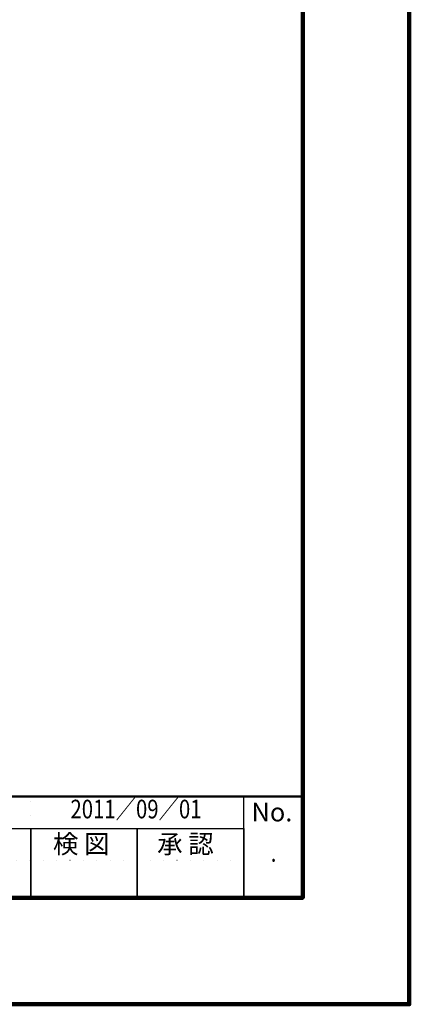
# Model space of a CAD drawing. Extents: x 235359 to 239559, y 8898 to 11868.
# Drawn here: x 238828 to 239559, y 8898 to 10747 of the extents above; entities that cross this region are included whole.
import ezdxf
from ezdxf.enums import TextEntityAlignment as Align

# ---------------------------------------------------------------- set-up
doc = ezdxf.new("R2010")
doc.units = 0
doc.header["$LTSCALE"] = 50
doc.header["$MEASUREMENT"] = 0
doc.linetypes.add('DOT', pattern=[5.01, 0.01, -5])
for name, color, linetype, lineweight in [('D-TTL-FRAM\u3000タイトル枠、凡例図枠', 2, 'Continuous', 50), ('D-TTL-LINE\u3000区切り線、罫線', 7, 'Continuous', 25), ('D-TTL-TXT\u3000文字列', 7, 'Continuous', 13), ('D-TTL\u3000外枠', 2, 'Continuous', 140)]:
    doc.layers.add(name, color=color, linetype=linetype, lineweight=lineweight)
doc.styles.add('YOKO_GOTHIC', font='MS Gothic.ttf')

# ---------------------------------------------------------------- blocks, each defined once
blk = doc.blocks.new('A$C0B7D5268')
at = {"layer": 'D-TTL-FRAM\u3000タイトル枠、凡例図枠', "linetype": 'Continuous'}
blk.add_lwpolyline([(200, 200), (4000, 200), (4000, 390), (200, 390)], close=True, dxfattribs=at)
at = {"layer": 'D-TTL-LINE\u3000区切り線、罫線', "linetype": 'DOT', "ltscale": 0.1}
for p, q in [((3489.6, 330), (3489.6, 390)), ((3889.6, 270), (3289.6, 270))]:
    blk.add_line(p, q, dxfattribs=at)
at = {"layer": 'D-TTL-LINE\u3000区切り線、罫線'}
blk.add_line((3889.6, 200), (3889.6, 390), dxfattribs=at)
for points in [[(3289.6, 330), (3889.6, 330), (3889.6, 390), (3289.6, 390)], [(3889.6, 390), (4000, 390), (4000, 200), (3889.6, 200)], [(3289.6, 330), (3489.6, 330), (3489.6, 200), (3289.6, 200)], [(3489.6, 330), (3689.6, 330), (3689.6, 200), (3489.6, 200)], [(3689.6, 330), (3889.6, 330), (3889.6, 200), (3689.6, 200)]]:
    blk.add_lwpolyline(points, close=True, dxfattribs=at)
at = {"layer": 'D-TTL\u3000外枠'}
for points in [[(0, 0), (4200, 0), (4200, 2970), (0, 2970)], [(200, 200), (4000, 200), (4000, 2770), (200, 2770)]]:
    blk.add_lwpolyline(points, close=True, dxfattribs=at)
at = {"layer": 'D-TTL-TXT\u3000文字列', "style": 'YOKO_GOTHIC'}
for s, p in [('No.', (3903.8, 343.4)), ('検 図', (3531.3, 283.6)), ('承 認', (3726.8, 283.6))]:
    blk.add_text(s, height=35, dxfattribs=at).set_placement(p)
at = {"layer": 'D-TTL-TXT\u3000文字列', "ltscale": 0.5, "style": 'YOKO_GOTHIC', "width": 0.8}
for tag, p in [('DATE', (3687.1, 338.2)), ('PROJECT1', (2811, 317.9)), ('DWGNO', (3945.3, 256.7)), ('SCALE', (3213.1, 245.2)), ('PROJECT2', (2811, 223.1))]:
    blk.add_attdef(tag, text='', height=35, dxfattribs=at).set_placement(p, align=Align.BOTTOM_CENTER)

msp = doc.modelspace()

# ---------------------------------------------------------------- block references
at = {"layer": 'D-TTL\u3000外枠'}
ref = msp.add_blockref('A$C0B7D5268', (235358.69, 8898.09), dxfattribs=at)
ref.add_attrib('DATE', '2011／09／01', dxfattribs={"layer": 'D-TTL-TXT\u3000文字列', "ltscale": 0.5, "height": 35, "style": 'YOKO_GOTHIC', "width": 0.8}).set_placement((239045.8, 9236.28), align=Align.BOTTOM_CENTER)
ref.add_attrib('DWGNO', '.', dxfattribs={"layer": 'D-TTL-TXT\u3000文字列', "ltscale": 0.5, "height": 35, "style": 'YOKO_GOTHIC', "width": 0.8}).set_placement((239303.97, 9154.77), align=Align.BOTTOM_CENTER)

doc.saveas('drawing.dxf')
